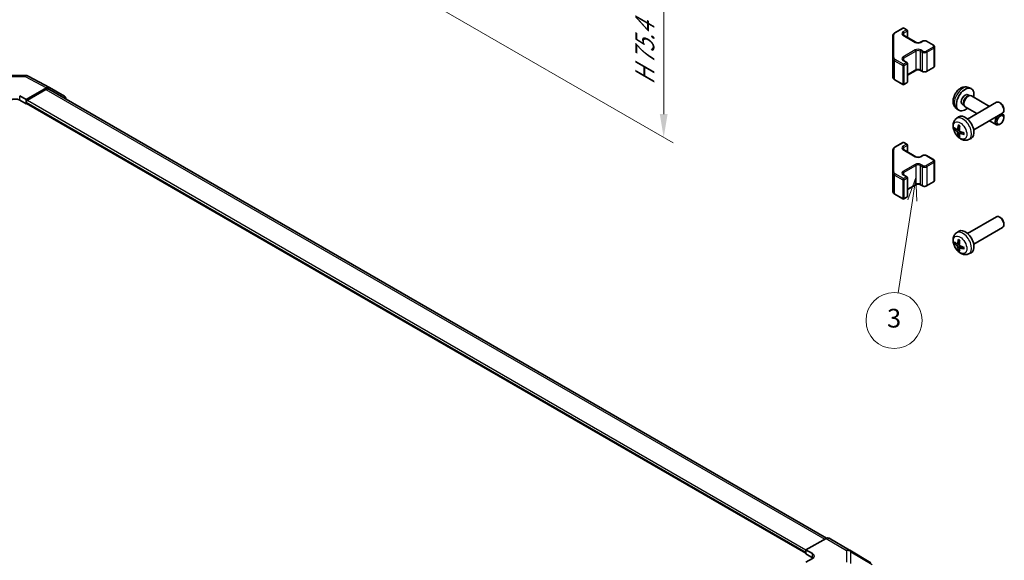
# Model space of a CAD drawing. Units: millimetres. Extents: x 43 to 6165, y 18 to 1008.
# Drawn here: x 295 to 611, y 275 to 449 of the extents above; entities that cross this region are included whole.
import ezdxf

# ---------------------------------------------------------------- set-up
doc = ezdxf.new("R2010")
doc.units = ezdxf.units.MM
doc.header["$LTSCALE"] = 3
doc.layers.get('Defpoints').update_dxf_attribs({"lineweight": 25})
for name, color, linetype, lineweight in [('Dimension (ISO)', 7, 'Continuous', 18), ('Dimension (ISO) @ 1', 7, 'Continuous', 18), ('Symbol (TK)', 100, 'Continuous', 18), ('Visible (ISO)', 7, 'Continuous', 35), ('Visible Narrow (ISO)', 7, 'Continuous', 25)]:
    doc.layers.add(name, color=color, linetype=linetype, lineweight=lineweight)
doc.styles.add('Note Text (TK)', font='txt')
doc.styles.add('Note Text (TK2)', font='txt')
doc.dimstyles.new('Default - Method 1b (TK)', dxfattribs={"dimscale": 3, "dimtxt": 2.5, "dimasz": 2.5, "dimexe": 1, "dimexo": 1.5, "dimgap": 1, "dimtad": 1, "dimtoh": 1, "dimrnd": 1e-08, "dimdsep": 46, "dimtxsty": 'Note Text (TK)', "dimcen": 0.09, "dimdle": 5, "dimclrd": 100, "dimclre": 100, "dimclrt": 7, "dimadec": 1, "dimazin": 1, "dimtfac": 1, "dimtmove": 0, "dimatfit": 3, "dimfxl": 1, "dimtolj": 1, "dimlwd": -1, "dimlwe": -1, "dimarcsym": 0})

# ---------------------------------------------------------------- blocks, each defined once
blk = doc.blocks.new('*D110')
at = {"layer": 'Defpoints', "color": 0}
for p in [(409.74, 519.61), (415.56, 460.73), (501.87, 410.9)]:
    blk.add_point(p, dxfattribs=at)
at = {"layer": 'Dimension (ISO)', "color": 100}
for p, q in [((414.24, 517.01), (504.87, 464.68)), ((501.87, 458.91), (501.87, 418.4)), ((420.06, 458.13), (504.87, 409.17))]:
    blk.add_line(p, q, dxfattribs=at)
for points in [[(500.62, 458.91), (503.12, 458.91), (501.87, 466.41)], [(500.62, 418.4), (503.12, 418.4), (501.87, 410.9)]]:
    blk.add_solid(points, dxfattribs=at)
at = {"layer": 'Dimension (ISO)', "color": 7, "insert": (495.79, 426.31), "char_height": 7.5, "attachment_point": 4, "rotation": 90, "style": 'Note Text (TK)'}
blk.add_mtext('\\A1;{\\Q30.000;\\W0.816;\\H0.816x; H 75.4}', dxfattribs=at)
blk = doc.blocks.new('バルーン4')
at = {"layer": 'Symbol (TK)', "color": 100}
for p, q in [((194.29, 132.68), (193.42, 130.29)), ((193.91, 130.21), (194.29, 132.68)), ((194.4, 130.14), (194.29, 132.68)), ((193.91, 130.21), (192.4, 120.33))]:
    blk.add_line(p, q, dxfattribs=at)
at = {"layer": 'Symbol (TK)'}
blk.add_circle((191.95, 117.37), 3, dxfattribs=at)
at = {"layer": 'Symbol (TK)', "color": 7, "insert": (191.95, 117.36), "char_height": 2, "attachment_point": 5, "style": 'Note Text (TK2)'}
blk.add_mtext('3', dxfattribs=at)

msp = doc.modelspace()

# ---------------------------------------------------------------- linework, layer by layer
at = {"layer": 'Visible (ISO)'}
for p, q in [((576.0855, 444.5402), (578.6816, 446.0391)), ((578.9816, 446.0391), (579.9716, 445.4676)), ((575.4375, 443.5864), (575.4375, 436.378)), ((578.8402, 443.7529), (582.8, 441.4667)), ((580.1216, 445.2078), (580.1216, 443.0131)), ((584.3385, 441.4667), (584.9749, 441.8342)), ((586.2648, 441.8342), (588.5276, 440.5278)), ((588.8826, 439.9822), (588.8826, 433.9401)), ((575.4375, 436.378), (575.4375, 430.3359)), ((578.8402, 435.6696), (579.9716, 435.0164)), ((580.1216, 434.7566), (580.1216, 428.7145)), ((586.2648, 432.0881), (588.5276, 433.3945)), ((290.2311, 430.782), (296.8234, 430.8485)), ((297.7908, 430.61), (304.6515, 426.9208)), ((580.1216, 430.9092), (582.8, 432.4555)), ((584.3385, 432.4555), (584.9749, 432.0881)), ((304.6691, 426.911), (309.4986, 424.1227)), ((576.0855, 429.3821), (578.6816, 427.8832)), ((578.9816, 427.8832), (579.9716, 428.4547)), ((599.7669, 426.9602), (600.5591, 426.6096)), ((295.0635, 424.2501), (297.1848, 423.0681)), ((297.1848, 423.0681), (303.6692, 426.8119)), ((303.4579, 426.2817), (297.5383, 422.864)), ((304.4579, 426.3807), (554.1997, 282.1922)), ((599.5793, 424.6268), (600.1025, 424.3247)), ((599.8923, 424.3129), (600.2584, 424.3335)), ((600.6766, 424.2412), (606.4648, 420.8994)), ((297.1848, 421.6795), (295.0635, 422.9042)), ((297.1848, 423.0681), (297.1848, 421.6795)), ((297.1848, 422.2516), (297.1848, 422.0883)), ((297.1848, 421.6795), (297.3924, 421.7993)), ((297.2883, 421.8594), (547.5006, 277.3993)), ((597.794, 421.5346), (598.3172, 421.2325)), ((598.2224, 421.4205), (598.3876, 421.0932)), ((598.6766, 420.7771), (602.4648, 418.59)), ((599.4187, 416.8313), (608.6966, 422.1879)), ((610.0001, 421.9137), (609.6963, 422.089)), ((595.8671, 420.2054), (596.5668, 419.6947)), ((595.8671, 416.9745), (596.5668, 417.4853)), ((601.4187, 413.3672), (610.6966, 418.7238)), ((610.4648, 418.59), (610.6966, 418.4561)), ((611.1109, 419.9897), (611.1109, 419.639)), ((611.1109, 417.1902), (611.1109, 417.5409)), ((606.4648, 416.2806), (608.6966, 414.992)), ((610.0001, 415.2662), (609.6963, 415.0909)), ((596.1665, 413.438), (596.8339, 413.7334)), ((596.8539, 412.2473), (597.4434, 412.6776)), ((576.0855, 407.7978), (578.6816, 409.2968)), ((578.9816, 409.2968), (579.9716, 408.7252)), ((580.1216, 408.4654), (580.1216, 406.2708)), ((599.7669, 410.2198), (600.5591, 410.5703)), ((575.4375, 406.844), (575.4375, 399.6356)), ((578.8402, 407.0106), (582.8, 404.7244)), ((584.3385, 404.7244), (584.9749, 405.0918)), ((586.2648, 405.0918), (588.5276, 403.7854)), ((588.8826, 403.2398), (588.8826, 397.1978)), ((575.4375, 399.6356), (575.4375, 393.5936)), ((578.8402, 398.9273), (579.9716, 398.2741)), ((580.1216, 398.0143), (580.1216, 391.9722)), ((580.1216, 394.1668), (582.8, 395.7132)), ((584.3385, 395.7132), (584.9749, 395.3458)), ((586.2648, 395.3458), (588.5276, 396.6522)), ((576.0855, 392.6397), (578.6816, 391.1408)), ((578.9816, 391.1408), (579.9716, 391.7124)), ((599.4187, 380.0889), (608.6966, 385.4456)), ((610.0001, 385.1714), (609.6963, 385.3467)), ((611.1109, 383.2474), (611.1109, 382.8966)), ((595.8671, 380.2322), (596.5668, 380.7429)), ((601.4187, 376.6248), (610.6966, 381.9815)), ((596.1665, 376.6956), (596.8339, 376.991)), ((596.8539, 375.505), (597.4434, 375.9353)), ((599.7669, 373.4774), (600.5591, 373.828)), ((553.994, 282.0951), (547.5006, 278.477)), ((554.9693, 282.1801), (561.5757, 278.366)), ((547.5006, 278.477), (549.6219, 277.2522)), ((547.5006, 277.1596), (547.5006, 278.477)), ((561.5942, 278.3551), (568.4394, 274.3046)), ((547.5006, 277.5684), (547.5006, 277.7317)), ((549.6219, 275.9348), (547.5006, 277.1596)), ((549.6219, 275.6477), (547.5006, 274.4657))]:
    msp.add_line(p, q, dxfattribs=at)
for centre, radius, start, end in [((578.8316, 445.7793), 0.3, 60, 120), ((579.8216, 445.2078), 0.3, 0, 60), ((579.8216, 434.7566), 0.3, 0, 60), ((296.8435, 428.8486), 2, 61.731699, 90.577389), ((578.8316, 428.143), 0.3, 240, 300), ((579.8216, 428.7145), 0.3, 300, 0), ((578.8316, 409.037), 0.3, 60, 120), ((579.8216, 408.4654), 0.3, 0, 60), ((579.8216, 398.0143), 0.3, 0, 60), ((578.8316, 391.4006), 0.3, 240, 300), ((579.8216, 391.9722), 0.3, 300, 0), ((560.5757, 276.6339), 2, 59.386066, 60)]:
    msp.add_arc(centre, radius, start, end, dxfattribs=at)
for centre, major_axis, ratio, start_param, end_param in [((303.6688, 425.1784), (1.0003, 1.7326), 0.57717444, 0, 0.78524587), ((303.4579, 424.6487), (1, 1.7321), 0.57735027, 0, 0.78539816), ((308.4983, 422.3901), (1.0003, 1.7326), 0.57717444, 5.51284541, 6.28318531), ((598.6867, 423.0807), (2, 3.4641), 0.57735027, 5.23598776, 10.47197551), ((598.6867, 423.0807), (0.8926, 1.5461), 0.57735027, 0, 3.14159265), ((599.373, 422.6845), (0.8926, 1.5461), 0.57735027, 0.36144194, 2.78015071), ((599.6766, 422.5091), (1, 1.7321), 0.57735027, 0, 3.14159265), ((293.6492, 422.0877), (-2, 0), 0.57735027, 3.92699082, 5.49778714), ((297.5383, 422.4557), (-0.25, -0.433), 0.57735027, 3.92699082, 5.49778714), ((297.5383, 422.2924), (-0.25, -0.433), 0.57735027, 5.49778714, 6.28318531), ((609.6966, 420.4559), (-1, 1.7321), 0.57735027, 3.14159265, 6.28318531), ((610.0004, 420.6312), (-0.7853, 1.3602), 0.57735027, 3.92675802, 5.49801994), ((598.6867, 414.0992), (-2, 3.4641), 0.57735027, 3.0796893, 6.34508866), ((609.6966, 416.7241), (-1, -1.7321), 0.57735027, 4.44049409, 7.06835068), ((609.6966, 416.7241), (1, 1.7321), 0.57735027, 5.49801994, 6.5550802), ((601.1809, 415.4194), (-3.9094, -5.191), 0.59526289, 5.2229706, 5.46195489), ((600.9834, 415.5334), (2.5666, 5.9702), 0.55353421, 1.94328958, 2.18227387), ((601.0872, 415.3654), (-6.4957, 0.1911), 0.49462411, 0.45484759, 0.69383188), ((601.0872, 415.5934), (6.4948, 0.2196), 0.65417299, 3.55978145, 3.79876575), ((601.1809, 415.4311), (-3.4375, -5.5149), 0.65417299, 5.62601221, 5.86499651), ((600.9834, 415.5451), (3.0824, 5.721), 0.49462411, 2.44776077, 2.68674507), ((601.0771, 415.3712), (-6.4536, 0.7624), 0.55353421, 0.95931878, 1.19830308), ((601.0771, 415.5992), (6.4503, 0.7902), 0.59526289, 3.96282307, 4.20180736), ((609.6966, 383.7135), (-1, 1.7321), 0.57735027, 3.14159265, 6.28318531), ((610.0004, 383.8889), (-0.7853, 1.3602), 0.57735027, 3.92675802, 5.49801994), ((598.6867, 377.3569), (-2, 3.4641), 0.57735027, 3.0796893, 6.34508866), ((601.0872, 378.623), (-6.4957, 0.1911), 0.49462411, 0.45484759, 0.69383188), ((601.0872, 378.851), (6.4948, 0.2196), 0.65417299, 3.55978145, 3.79876575), ((601.1809, 378.6771), (-3.9094, -5.191), 0.59526289, 5.2229706, 5.46195489), ((600.9834, 378.7911), (2.5666, 5.9702), 0.55353421, 1.94328958, 2.18227387), ((601.1809, 378.6888), (-3.4375, -5.5149), 0.65417299, 5.62601221, 5.86499651), ((600.9834, 378.8028), (3.0824, 5.721), 0.49462411, 2.44776077, 2.68674507), ((601.0771, 378.6289), (-6.4536, 0.7624), 0.55353421, 0.95931878, 1.19830308), ((601.0771, 378.8569), (6.4503, 0.7902), 0.59526289, 3.96282307, 4.20180736), ((553.9693, 280.4481), (1, 1.7321), 0.57735027, 0, 0.76794487), ((548.2077, 276.4642), (1.9999, -0.0297), 0.56718765, 5.50621443, 7.07701075), ((548.2077, 275.1183), (-2, 0), 0.57735027, 3.7612444, 3.92699082)]:
    msp.add_ellipse(centre, major_axis=major_axis, ratio=ratio, start_param=start_param, end_param=end_param, dxfattribs=at)
msp.add_ellipse((610.0004, 416.5487), major_axis=(-0.7853, -1.3602), ratio=0.57735027, dxfattribs=at)
for points, knots in [([(575.4375, 443.5864), (575.4375, 443.665), (575.4484, 443.7435), (575.4899, 443.895), (575.5206, 443.968), (575.598, 444.1056), (575.6447, 444.1702), (575.751, 444.2907), (575.8106, 444.3466), (575.9405, 444.4497), (576.0107, 444.4971), (576.0855, 444.5402)], [5.497787144, 5.497787144, 5.497787144, 5.497787144, 5.654866776, 5.654866776, 5.811946409, 5.811946409, 5.969026042, 5.969026042, 6.126105675, 6.126105675, 6.283185307, 6.283185307, 6.283185307, 6.283185307]), ([(578.6095, 444.0238), (578.6095, 444.0117), (578.611, 443.9996), (578.6186, 443.972), (578.6247, 443.9565), (578.6444, 443.9216), (578.6579, 443.9022), (578.6942, 443.861), (578.717, 443.8393), (578.7718, 443.7958), (578.8039, 443.7739), (578.8402, 443.7529)], [0.785398163, 0.785398163, 0.785398163, 0.785398163, 0.942477796, 0.942477796, 1.099557429, 1.099557429, 1.256637061, 1.256637061, 1.413716694, 1.413716694, 1.570796327, 1.570796327, 1.570796327, 1.570796327]), ([(582.8, 441.4667), (582.863, 441.4304), (582.9389, 441.3967), (583.1116, 441.3405), (583.209, 441.3184), (583.4152, 441.2902), (583.5242, 441.2846), (583.7406, 441.2916), (583.848, 441.3043), (584.0473, 441.3457), (584.1394, 441.3742), (584.2629, 441.4263), (584.3028, 441.4461), (584.3385, 441.4667)], [1.57079633, 1.57079633, 1.57079633, 1.57079633, 1.84304217, 1.84304217, 2.12414252, 2.12414252, 2.41198895, 2.41198895, 2.70151639, 2.70151639, 2.98721017, 2.98721017, 3.14159265, 3.14159265, 3.14159265, 3.14159265]), ([(584.9749, 441.8342), (585.0503, 441.8777), (585.1319, 441.9113), (585.3029, 441.9616), (585.3923, 441.9782), (585.5738, 441.9948), (585.6659, 441.9948), (585.8475, 441.9782), (585.9368, 441.9616), (586.1078, 441.9113), (586.1895, 441.8777), (586.2648, 441.8342)], [0, 0, 0, 0, 0.31415927, 0.31415927, 0.62831853, 0.62831853, 0.9424778, 0.9424778, 1.25663706, 1.25663706, 1.57079633, 1.57079633, 1.57079633, 1.57079633]), ([(588.5276, 440.5278), (588.5653, 440.506), (588.6014, 440.4817), (588.6697, 440.4275), (588.7019, 440.3975), (588.7606, 440.3309), (588.7873, 440.2942), (588.8323, 440.2142), (588.8507, 440.1707), (588.8759, 440.0789), (588.8826, 440.0305), (588.8826, 439.9822)], [1.570796327, 1.570796327, 1.570796327, 1.570796327, 1.727875959, 1.727875959, 1.884955592, 1.884955592, 2.042035225, 2.042035225, 2.199114858, 2.199114858, 2.35619449, 2.35619449, 2.35619449, 2.35619449]), ([(578.6095, 435.9405), (578.6095, 435.9284), (578.611, 435.9163), (578.6186, 435.8887), (578.6247, 435.8732), (578.6444, 435.8382), (578.6579, 435.8189), (578.6942, 435.7777), (578.717, 435.756), (578.7718, 435.7124), (578.8039, 435.6906), (578.8402, 435.6696)], [0.785398163, 0.785398163, 0.785398163, 0.785398163, 0.942477796, 0.942477796, 1.099557429, 1.099557429, 1.256637061, 1.256637061, 1.413716694, 1.413716694, 1.570796327, 1.570796327, 1.570796327, 1.570796327]), ([(588.5276, 433.3945), (588.5653, 433.4163), (588.6014, 433.4405), (588.6697, 433.4948), (588.7019, 433.5248), (588.7606, 433.5914), (588.7873, 433.628), (588.8323, 433.7081), (588.8507, 433.7516), (588.8759, 433.8434), (588.8826, 433.8917), (588.8826, 433.9401)], [3.141592654, 3.141592654, 3.141592654, 3.141592654, 3.298672286, 3.298672286, 3.455751919, 3.455751919, 3.612831552, 3.612831552, 3.769911184, 3.769911184, 3.926990817, 3.926990817, 3.926990817, 3.926990817]), ([(575.4375, 430.3359), (575.4375, 430.2573), (575.4484, 430.1788), (575.4899, 430.0272), (575.5206, 429.9543), (575.598, 429.8167), (575.6447, 429.752), (575.751, 429.6316), (575.8106, 429.5757), (575.9405, 429.4725), (576.0107, 429.4252), (576.0855, 429.3821)], [0.785398163, 0.785398163, 0.785398163, 0.785398163, 0.942477796, 0.942477796, 1.099557429, 1.099557429, 1.256637061, 1.256637061, 1.413716694, 1.413716694, 1.570796327, 1.570796327, 1.570796327, 1.570796327]), ([(582.8, 432.4555), (582.863, 432.4919), (582.9389, 432.5256), (583.1116, 432.5818), (583.209, 432.6039), (583.4152, 432.6321), (583.5242, 432.6377), (583.7406, 432.6307), (583.848, 432.618), (584.0473, 432.5766), (584.1394, 432.5481), (584.2629, 432.496), (584.3028, 432.4762), (584.3385, 432.4555)], [0, 0, 0, 0, 0.27224584, 0.27224584, 0.55334619, 0.55334619, 0.84119263, 0.84119263, 1.13072006, 1.13072006, 1.41641384, 1.41641384, 1.57079633, 1.57079633, 1.57079633, 1.57079633]), ([(584.9749, 432.0881), (585.0503, 432.0446), (585.1319, 432.011), (585.3029, 431.9607), (585.3923, 431.9441), (585.5738, 431.9275), (585.6659, 431.9275), (585.8475, 431.9441), (585.9368, 431.9607), (586.1078, 432.011), (586.1895, 432.0446), (586.2648, 432.0881)], [1.57079633, 1.57079633, 1.57079633, 1.57079633, 1.88495559, 1.88495559, 2.19911486, 2.19911486, 2.51327412, 2.51327412, 2.82743339, 2.82743339, 3.14159265, 3.14159265, 3.14159265, 3.14159265]), ([(599.7669, 426.9602), (599.5114, 427.0733), (599.24, 427.1381), (598.6791, 427.1838), (598.3926, 427.1543), (597.7889, 427.0107), (597.4833, 426.8766), (596.8521, 426.5038), (596.5405, 426.2456), (595.9698, 425.6479), (595.7148, 425.304), (595.2899, 424.5722), (595.1191, 424.185), (594.8756, 423.379), (594.8027, 422.96), (594.7987, 422.1217), (594.8593, 421.6993), (595.1584, 420.978), (595.3481, 420.677), (595.6893, 420.3453), (595.7755, 420.2722), (595.8671, 420.2054)], [3.98889417, 3.98889417, 3.98889417, 3.98889417, 4.19385403, 4.19385403, 4.4264439, 4.4264439, 4.7238013, 4.7238013, 5.09906125, 5.09906125, 5.49348614, 5.49348614, 5.8833225, 5.8833225, 6.2775903, 6.2775903, 6.65189618, 6.65189618, 6.92355847, 6.92355847, 7.00668012, 7.00668012, 7.00668012, 7.00668012]), ([(599.7669, 410.2198), (599.5114, 410.1066), (599.24, 410.0419), (598.6791, 409.9961), (598.3926, 410.0256), (597.7889, 410.1692), (597.4833, 410.3033), (596.8521, 410.6761), (596.5405, 410.9343), (595.9698, 411.5321), (595.7148, 411.8759), (595.2899, 412.6078), (595.1191, 412.9949), (594.8756, 413.801), (594.8027, 414.22), (594.7987, 415.0583), (594.8593, 415.4806), (595.1584, 416.2019), (595.3481, 416.503), (595.6893, 416.8347), (595.7755, 416.9077), (595.8671, 416.9745)], [0.84730152, 0.84730152, 0.84730152, 0.84730152, 1.05226137, 1.05226137, 1.28485125, 1.28485125, 1.58220865, 1.58220865, 1.9574686, 1.9574686, 2.35189349, 2.35189349, 2.74172985, 2.74172985, 3.13599765, 3.13599765, 3.51030353, 3.51030353, 3.78196582, 3.78196582, 3.86508746, 3.86508746, 3.86508746, 3.86508746]), ([(596.5972, 414.8158), (596.5954, 414.8165), (596.5937, 414.8174), (596.5841, 414.8229), (596.5768, 414.8314), (596.5687, 414.8498), (596.5666, 414.8632), (596.5676, 414.8867), (596.5703, 414.9005), (596.5745, 414.913)], [0.0455535579, 0.0455535579, 0.0455535579, 0.0455535579, 0.0464696768, 0.0464696768, 0.0511089018, 0.0511089018, 0.0558160505, 0.0558160505, 0.05997866, 0.05997866, 0.05997866, 0.05997866]), ([(596.5972, 414.8158), (596.6229, 414.805), (596.6489, 414.7933), (596.701, 414.7682), (596.7272, 414.7547), (596.7797, 414.726), (596.8061, 414.7108), (596.859, 414.6786), (596.8855, 414.6617), (596.9272, 414.6337), (596.9424, 414.6232), (596.9576, 414.6124)], [4.57581436, 4.57581436, 4.57581436, 4.57581436, 4.63033083, 4.63033083, 4.6848473, 4.6848473, 4.73936377, 4.73936377, 4.79388024, 4.79388024, 4.825220039, 4.825220039, 4.825220039, 4.825220039]), ([(595.3642, 413.6266), (595.3517, 413.6236), (595.3374, 413.6218), (595.3095, 413.6212), (595.2913, 413.6233), (595.2625, 413.6305), (595.2469, 413.6371), (595.226, 413.6504), (595.2166, 413.6589), (595.2105, 413.6673)], [0.0427285558, 0.0427285558, 0.0427285558, 0.0427285558, 0.0464696768, 0.0464696768, 0.0511089018, 0.0511089018, 0.0558160505, 0.0558160505, 0.05997866, 0.05997866, 0.05997866, 0.05997866]), ([(596.2555, 413.5861), (596.2506, 413.5516), (596.2404, 413.5188), (596.21, 413.4674), (596.19, 413.4489), (596.1467, 413.4288), (596.1206, 413.4258), (596.0733, 413.4361), (596.0527, 413.4451), (596.0329, 413.4576)], [-0.203600879, -0.203600879, -0.203600879, -0.203600879, -0.1911011005, -0.1911011005, -0.178601322, -0.178601322, -0.1660772077, -0.1660772077, -0.1569242728, -0.1569242728, -0.1569242728, -0.1569242728]), ([(596.0329, 412.8241), (596.0591, 412.8034), (596.0874, 412.7752), (596.1405, 412.7095), (596.1652, 412.6721), (596.2052, 412.599), (596.2232, 412.5585), (596.2452, 412.4912), (596.2518, 412.4635), (596.2555, 412.4386)], [-0.2036008625, -0.2036008625, -0.2036008625, -0.2036008625, -0.191101084, -0.191101084, -0.1786013054, -0.1786013054, -0.1660771911, -0.1660771911, -0.1569242563, -0.1569242563, -0.1569242563, -0.1569242563]), ([(596.5745, 411.3047), (596.5703, 411.3142), (596.5676, 411.3267), (596.5666, 411.3514), (596.5687, 411.3682), (596.5768, 411.3968), (596.5841, 411.4135), (596.5986, 411.4374), (596.6073, 411.4489), (596.6161, 411.4582)], [0.0145600729, 0.0145600729, 0.0145600729, 0.0145600729, 0.0187226824, 0.0187226824, 0.0234298311, 0.0234298311, 0.0280690561, 0.0280690561, 0.0318101771, 0.0318101771, 0.0318101771, 0.0318101771]), ([(596.8041, 412.1218), (596.8028, 412.1528), (596.8079, 412.1826), (596.8316, 412.2302), (596.8504, 412.2479), (596.8946, 412.2686), (596.923, 412.2729), (596.9776, 412.2668), (597.0023, 412.2602), (597.0267, 412.2503)], [-0.203600879, -0.203600879, -0.203600879, -0.203600879, -0.1911011005, -0.1911011005, -0.178601322, -0.178601322, -0.1660772077, -0.1660772077, -0.1569242728, -0.1569242728, -0.1569242728, -0.1569242728]), ([(597.0267, 412.8839), (596.9944, 412.901), (596.9608, 412.9262), (596.9012, 412.9881), (596.8751, 413.0248), (596.836, 413.0984), (596.8204, 413.1402), (596.8057, 413.2118), (596.8031, 413.2417), (596.8041, 413.2694)], [-0.2036008625, -0.2036008625, -0.2036008625, -0.2036008625, -0.191101084, -0.191101084, -0.1786013054, -0.1786013054, -0.1660771911, -0.1660771911, -0.1569242563, -0.1569242563, -0.1569242563, -0.1569242563]), ([(598.3353, 411.8632), (598.3224, 411.8658), (598.3091, 411.8704), (598.2882, 411.8812), (598.2777, 411.8897), (598.2658, 411.906), (598.2621, 411.9165), (598.2621, 411.9276), (598.2622, 411.9295), (598.2625, 411.9315)], [0.0145600729, 0.0145600729, 0.0145600729, 0.0145600729, 0.0187226824, 0.0187226824, 0.0234298311, 0.0234298311, 0.0280690561, 0.0280690561, 0.028985175, 0.028985175, 0.028985175, 0.028985175]), ([(598.2666, 412.3452), (598.2683, 412.3267), (598.2698, 412.3082), (598.2732, 412.2581), (598.2746, 412.2267), (598.276, 412.1649), (598.276, 412.1344), (598.2746, 412.0745), (598.2731, 412.0451), (598.2689, 411.9874), (598.266, 411.9591), (598.2625, 411.9315)], [6.170354249, 6.170354249, 6.170354249, 6.170354249, 6.201694048, 6.201694048, 6.256210518, 6.256210518, 6.310726988, 6.310726988, 6.365243458, 6.365243458, 6.419759928, 6.419759928, 6.419759928, 6.419759928]), ([(575.4375, 406.844), (575.4375, 406.9226), (575.4484, 407.0012), (575.4899, 407.1527), (575.5206, 407.2257), (575.598, 407.3632), (575.6447, 407.4279), (575.751, 407.5484), (575.8106, 407.6042), (575.9405, 407.7074), (576.0107, 407.7547), (576.0855, 407.7978)], [5.497787144, 5.497787144, 5.497787144, 5.497787144, 5.654866776, 5.654866776, 5.811946409, 5.811946409, 5.969026042, 5.969026042, 6.126105675, 6.126105675, 6.283185307, 6.283185307, 6.283185307, 6.283185307]), ([(578.6095, 407.2815), (578.6095, 407.2694), (578.611, 407.2572), (578.6186, 407.2296), (578.6247, 407.2142), (578.6444, 407.1792), (578.6579, 407.1598), (578.6942, 407.1187), (578.717, 407.097), (578.7718, 407.0534), (578.8039, 407.0316), (578.8402, 407.0106)], [0.785398163, 0.785398163, 0.785398163, 0.785398163, 0.942477796, 0.942477796, 1.099557429, 1.099557429, 1.256637061, 1.256637061, 1.413716694, 1.413716694, 1.570796327, 1.570796327, 1.570796327, 1.570796327]), ([(582.8, 404.7244), (582.863, 404.688), (582.9389, 404.6543), (583.1116, 404.5982), (583.209, 404.576), (583.4152, 404.5479), (583.5242, 404.5423), (583.7406, 404.5493), (583.848, 404.5619), (584.0473, 404.6033), (584.1394, 404.6319), (584.2629, 404.684), (584.3028, 404.7038), (584.3385, 404.7244)], [1.57079633, 1.57079633, 1.57079633, 1.57079633, 1.84304217, 1.84304217, 2.12414252, 2.12414252, 2.41198895, 2.41198895, 2.70151639, 2.70151639, 2.98721017, 2.98721017, 3.14159265, 3.14159265, 3.14159265, 3.14159265]), ([(584.9749, 405.0918), (585.0503, 405.1353), (585.1319, 405.169), (585.3029, 405.2193), (585.3923, 405.2358), (585.5738, 405.2524), (585.6659, 405.2524), (585.8475, 405.2358), (585.9368, 405.2193), (586.1078, 405.169), (586.1895, 405.1353), (586.2648, 405.0918)], [0, 0, 0, 0, 0.31415927, 0.31415927, 0.62831853, 0.62831853, 0.9424778, 0.9424778, 1.25663706, 1.25663706, 1.57079633, 1.57079633, 1.57079633, 1.57079633]), ([(588.5276, 403.7854), (588.5653, 403.7636), (588.6014, 403.7394), (588.6697, 403.6851), (588.7019, 403.6551), (588.7606, 403.5885), (588.7873, 403.5519), (588.8323, 403.4718), (588.8507, 403.4283), (588.8759, 403.3365), (588.8826, 403.2882), (588.8826, 403.2398)], [1.570796327, 1.570796327, 1.570796327, 1.570796327, 1.727875959, 1.727875959, 1.884955592, 1.884955592, 2.042035225, 2.042035225, 2.199114858, 2.199114858, 2.35619449, 2.35619449, 2.35619449, 2.35619449]), ([(578.6095, 399.1982), (578.6095, 399.1861), (578.611, 399.1739), (578.6186, 399.1463), (578.6247, 399.1308), (578.6444, 399.0959), (578.6579, 399.0765), (578.6942, 399.0354), (578.717, 399.0137), (578.7718, 398.9701), (578.8039, 398.9482), (578.8402, 398.9273)], [0.785398163, 0.785398163, 0.785398163, 0.785398163, 0.942477796, 0.942477796, 1.099557429, 1.099557429, 1.256637061, 1.256637061, 1.413716694, 1.413716694, 1.570796327, 1.570796327, 1.570796327, 1.570796327]), ([(582.8, 395.7132), (582.863, 395.7496), (582.9389, 395.7832), (583.1116, 395.8394), (583.209, 395.8616), (583.4152, 395.8897), (583.5242, 395.8953), (583.7406, 395.8883), (583.848, 395.8756), (584.0473, 395.8342), (584.1394, 395.8057), (584.2629, 395.7536), (584.3028, 395.7338), (584.3385, 395.7132)], [0, 0, 0, 0, 0.27224584, 0.27224584, 0.55334619, 0.55334619, 0.84119263, 0.84119263, 1.13072006, 1.13072006, 1.41641384, 1.41641384, 1.57079633, 1.57079633, 1.57079633, 1.57079633]), ([(584.9749, 395.3458), (585.0503, 395.3022), (585.1319, 395.2686), (585.3029, 395.2183), (585.3923, 395.2017), (585.5738, 395.1851), (585.6659, 395.1851), (585.8475, 395.2017), (585.9368, 395.2183), (586.1078, 395.2686), (586.1895, 395.3022), (586.2648, 395.3458)], [1.57079633, 1.57079633, 1.57079633, 1.57079633, 1.88495559, 1.88495559, 2.19911486, 2.19911486, 2.51327412, 2.51327412, 2.82743339, 2.82743339, 3.14159265, 3.14159265, 3.14159265, 3.14159265]), ([(588.5276, 396.6522), (588.5653, 396.6739), (588.6014, 396.6982), (588.6697, 396.7525), (588.7019, 396.7825), (588.7606, 396.8491), (588.7873, 396.8857), (588.8323, 396.9658), (588.8507, 397.0093), (588.8759, 397.1011), (588.8826, 397.1494), (588.8826, 397.1978)], [3.141592654, 3.141592654, 3.141592654, 3.141592654, 3.298672286, 3.298672286, 3.455751919, 3.455751919, 3.612831552, 3.612831552, 3.769911184, 3.769911184, 3.926990817, 3.926990817, 3.926990817, 3.926990817]), ([(575.4375, 393.5936), (575.4375, 393.515), (575.4484, 393.4364), (575.4899, 393.2849), (575.5206, 393.2119), (575.598, 393.0743), (575.6447, 393.0097), (575.751, 392.8892), (575.8106, 392.8334), (575.9405, 392.7302), (576.0107, 392.6829), (576.0855, 392.6397)], [0.785398163, 0.785398163, 0.785398163, 0.785398163, 0.942477796, 0.942477796, 1.099557429, 1.099557429, 1.256637061, 1.256637061, 1.413716694, 1.413716694, 1.570796327, 1.570796327, 1.570796327, 1.570796327]), ([(599.7669, 373.4774), (599.5114, 373.3643), (599.24, 373.2995), (598.6791, 373.2538), (598.3926, 373.2833), (597.7889, 373.4269), (597.4833, 373.561), (596.8521, 373.9337), (596.5405, 374.192), (595.9698, 374.7897), (595.7148, 375.1336), (595.2899, 375.8654), (595.1191, 376.2526), (594.8756, 377.0586), (594.8027, 377.4776), (594.7987, 378.3159), (594.8593, 378.7383), (595.1584, 379.4596), (595.3481, 379.7606), (595.6893, 380.0923), (595.7755, 380.1654), (595.8671, 380.2322)], [0.84730152, 0.84730152, 0.84730152, 0.84730152, 1.05226137, 1.05226137, 1.28485125, 1.28485125, 1.58220865, 1.58220865, 1.9574686, 1.9574686, 2.35189349, 2.35189349, 2.74172985, 2.74172985, 3.13599765, 3.13599765, 3.51030353, 3.51030353, 3.78196582, 3.78196582, 3.86508746, 3.86508746, 3.86508746, 3.86508746]), ([(595.3642, 376.8843), (595.3517, 376.8813), (595.3374, 376.8795), (595.3095, 376.8789), (595.2913, 376.8809), (595.2625, 376.8882), (595.2469, 376.8947), (595.226, 376.908), (595.2166, 376.9166), (595.2105, 376.925)], [0.0427285558, 0.0427285558, 0.0427285558, 0.0427285558, 0.0464696768, 0.0464696768, 0.0511089018, 0.0511089018, 0.0558160505, 0.0558160505, 0.05997866, 0.05997866, 0.05997866, 0.05997866]), ([(596.2555, 376.8438), (596.2506, 376.8092), (596.2404, 376.7764), (596.21, 376.7251), (596.19, 376.7066), (596.1467, 376.6864), (596.1206, 376.6835), (596.0733, 376.6938), (596.0527, 376.7027), (596.0329, 376.7153)], [-0.203600879, -0.203600879, -0.203600879, -0.203600879, -0.1911011005, -0.1911011005, -0.178601322, -0.178601322, -0.1660772077, -0.1660772077, -0.1569242728, -0.1569242728, -0.1569242728, -0.1569242728]), ([(596.5972, 378.0734), (596.5954, 378.0742), (596.5937, 378.075), (596.5841, 378.0806), (596.5768, 378.089), (596.5687, 378.1075), (596.5666, 378.1208), (596.5676, 378.1443), (596.5703, 378.1581), (596.5745, 378.1707)], [0.0455535579, 0.0455535579, 0.0455535579, 0.0455535579, 0.0464696768, 0.0464696768, 0.0511089018, 0.0511089018, 0.0558160505, 0.0558160505, 0.05997866, 0.05997866, 0.05997866, 0.05997866]), ([(596.5972, 378.0734), (596.6229, 378.0626), (596.6489, 378.051), (596.701, 378.0258), (596.7272, 378.0124), (596.7797, 377.9837), (596.8061, 377.9685), (596.859, 377.9363), (596.8855, 377.9194), (596.9272, 377.8914), (596.9424, 377.8809), (596.9576, 377.8701)], [4.57581436, 4.57581436, 4.57581436, 4.57581436, 4.63033083, 4.63033083, 4.6848473, 4.6848473, 4.73936377, 4.73936377, 4.79388024, 4.79388024, 4.825220039, 4.825220039, 4.825220039, 4.825220039]), ([(597.0267, 376.1415), (596.9944, 376.1587), (596.9608, 376.1839), (596.9012, 376.2457), (596.8751, 376.2824), (596.836, 376.356), (596.8204, 376.3979), (596.8057, 376.4694), (596.8031, 376.4994), (596.8041, 376.527)], [-0.2036008625, -0.2036008625, -0.2036008625, -0.2036008625, -0.191101084, -0.191101084, -0.1786013054, -0.1786013054, -0.1660771911, -0.1660771911, -0.1569242563, -0.1569242563, -0.1569242563, -0.1569242563]), ([(596.0329, 376.0817), (596.0591, 376.061), (596.0874, 376.0328), (596.1405, 375.9672), (596.1652, 375.9297), (596.2052, 375.8566), (596.2232, 375.8161), (596.2452, 375.7488), (596.2518, 375.7212), (596.2555, 375.6963)], [-0.2036008625, -0.2036008625, -0.2036008625, -0.2036008625, -0.191101084, -0.191101084, -0.1786013054, -0.1786013054, -0.1660771911, -0.1660771911, -0.1569242563, -0.1569242563, -0.1569242563, -0.1569242563]), ([(596.5745, 374.5624), (596.5703, 374.5719), (596.5676, 374.5843), (596.5666, 374.6091), (596.5687, 374.6259), (596.5768, 374.6544), (596.5841, 374.6712), (596.5986, 374.6951), (596.6073, 374.7066), (596.6161, 374.7158)], [0.0145600729, 0.0145600729, 0.0145600729, 0.0145600729, 0.0187226824, 0.0187226824, 0.0234298311, 0.0234298311, 0.0280690561, 0.0280690561, 0.0318101771, 0.0318101771, 0.0318101771, 0.0318101771]), ([(596.8041, 375.3795), (596.8028, 375.4105), (596.8079, 375.4403), (596.8316, 375.4878), (596.8504, 375.5056), (596.8946, 375.5263), (596.923, 375.5306), (596.9776, 375.5245), (597.0023, 375.5178), (597.0267, 375.508)], [-0.203600879, -0.203600879, -0.203600879, -0.203600879, -0.1911011005, -0.1911011005, -0.178601322, -0.178601322, -0.1660772077, -0.1660772077, -0.1569242728, -0.1569242728, -0.1569242728, -0.1569242728]), ([(598.3353, 375.1208), (598.3224, 375.1235), (598.3091, 375.128), (598.2882, 375.1389), (598.2777, 375.1474), (598.2658, 375.1636), (598.2621, 375.1742), (598.2621, 375.1853), (598.2622, 375.1872), (598.2625, 375.1891)], [0.0145600729, 0.0145600729, 0.0145600729, 0.0145600729, 0.0187226824, 0.0187226824, 0.0234298311, 0.0234298311, 0.0280690561, 0.0280690561, 0.028985175, 0.028985175, 0.028985175, 0.028985175]), ([(598.2666, 375.6029), (598.2683, 375.5843), (598.2698, 375.5659), (598.2732, 375.5158), (598.2746, 375.4844), (598.276, 375.4225), (598.276, 375.3921), (598.2746, 375.3322), (598.2731, 375.3028), (598.2689, 375.2451), (598.266, 375.2168), (598.2625, 375.1891)], [6.170354249, 6.170354249, 6.170354249, 6.170354249, 6.201694048, 6.201694048, 6.256210518, 6.256210518, 6.310726988, 6.310726988, 6.365243458, 6.365243458, 6.419759928, 6.419759928, 6.419759928, 6.419759928])]:
    msp.add_open_spline(points, degree=3, knots=knots, dxfattribs=at)
for points, weights in [([(595.3642, 413.6266), (595.5279, 413.6665), (595.6799, 413.7034)], [1.07090462709, 1.07755563664, 1.08273581423]), ([(596.8405, 411.6932), (596.7325, 411.5801), (596.6161, 411.4582)], [1.08273581305, 1.07755563555, 1.07090462611]), ([(595.3642, 376.8843), (595.5279, 376.9241), (595.6799, 376.9611)], [1.07090462709, 1.07755563664, 1.08273581423]), ([(596.8405, 374.9509), (596.7325, 374.8377), (596.6161, 374.7158)], [1.08273581305, 1.07755563555, 1.07090462611])]:
    msp.add_rational_spline(points, weights, degree=2, dxfattribs=at)
at = {"layer": 'Visible Narrow (ISO)'}
for p, q in [((576.2355, 444.5253), (578.8316, 446.0243)), ((578.8316, 446.0243), (579.8216, 445.4527)), ((575.7375, 436.6229), (575.7375, 443.8313)), ((579.8216, 445.4527), (578.6902, 444.7995)), ((578.6902, 443.7381), (582.65, 441.4519)), ((578.9024, 444.4321), (580.0337, 445.0853)), ((578.9024, 444.4321), (578.9024, 443.717)), ((580.0337, 445.0853), (580.0337, 443.0638)), ((584.4885, 441.4519), (585.1249, 441.8193)), ((586.1148, 441.8193), (588.3776, 440.5129)), ((588.3776, 439.9414), (586.1148, 438.635)), ((586.327, 438.2675), (588.5897, 439.5739)), ((588.5897, 439.5739), (588.5897, 433.5319)), ((582.65, 439.0024), (578.6902, 436.7162)), ((578.9024, 436.3488), (582.8622, 438.635)), ((578.9024, 436.3488), (578.9024, 435.6337)), ((582.8622, 438.635), (582.8622, 432.5929)), ((584.2764, 438.635), (584.9128, 438.2675)), ((584.2764, 438.635), (584.2764, 432.5929)), ((585.1249, 438.635), (584.4885, 439.0024)), ((584.9128, 438.2675), (584.9128, 432.2255)), ((586.327, 438.2675), (586.327, 432.2255)), ((576.0233, 435.5615), (578.6195, 434.0626)), ((576.0233, 429.5194), (576.0233, 435.5615)), ((578.8316, 434.43), (576.2355, 435.9289)), ((578.6195, 434.0626), (578.6195, 428.0205)), ((578.6902, 435.6547), (579.8216, 435.0015)), ((579.8216, 435.0015), (578.8316, 434.43)), ((579.0438, 434.0626), (580.0337, 434.6341)), ((579.0438, 428.0205), (579.0438, 434.0626)), ((580.0337, 434.6341), (580.0337, 428.592)), ((588.5897, 433.5319), (586.327, 432.2255)), ((290.2266, 430.4291), (296.8189, 430.4956)), ((296.8189, 430.4956), (303.6692, 426.8119)), ((582.8622, 432.5929), (580.1216, 431.0106)), ((584.9128, 432.2255), (584.2764, 432.5929)), ((578.6195, 428.0205), (576.0233, 429.5194)), ((580.0337, 428.592), (579.0438, 428.0205)), ((295.0635, 422.9042), (295.0635, 424.2501)), ((303.4579, 426.2817), (553.5881, 281.8689)), ((297.1848, 422.2516), (547.5006, 277.7317)), ((297.1848, 422.0883), (547.5006, 277.5684)), ((297.5383, 422.864), (547.5634, 278.512)), ((596.0329, 412.8241), (596.8072, 413.3449)), ((596.2555, 413.5861), (596.8476, 413.8702)), ((596.2555, 412.4386), (597.0937, 412.8487)), ((597.0267, 412.2503), (597.5688, 412.621)), ((576.2355, 407.783), (578.8316, 409.2819)), ((579.8216, 408.7104), (578.6902, 408.0572)), ((578.8316, 409.2819), (579.8216, 408.7104)), ((578.9024, 407.6897), (580.0337, 408.3429)), ((580.0337, 408.3429), (580.0337, 406.3215)), ((575.7375, 399.8806), (575.7375, 407.089)), ((578.6902, 406.9957), (582.65, 404.7095)), ((578.9024, 407.6897), (578.9024, 406.9747)), ((584.4885, 404.7095), (585.1249, 405.0769)), ((586.1148, 405.0769), (588.3776, 403.7706)), ((582.65, 402.26), (578.6902, 399.9738)), ((578.9024, 399.6064), (582.8622, 401.8926)), ((582.8622, 401.8926), (582.8622, 395.8505)), ((584.2764, 401.8926), (584.9128, 401.5252)), ((584.2764, 401.8926), (584.2764, 395.8505)), ((585.1249, 401.8926), (584.4885, 402.26)), ((588.3776, 403.199), (586.1148, 401.8926)), ((586.327, 401.5252), (588.5897, 402.8316)), ((588.5897, 402.8316), (588.5897, 396.7895)), ((576.0233, 398.8191), (578.6195, 397.3202)), ((576.0233, 392.7771), (576.0233, 398.8191)), ((578.8316, 397.6877), (576.2355, 399.1866)), ((578.6902, 398.9124), (579.8216, 398.2592)), ((578.9024, 399.6064), (578.9024, 398.8914)), ((584.9128, 401.5252), (584.9128, 395.4831)), ((586.327, 401.5252), (586.327, 395.4831)), ((578.6195, 397.3202), (578.6195, 391.2782)), ((579.8216, 398.2592), (578.8316, 397.6877)), ((579.0438, 397.3202), (580.0337, 397.8918)), ((579.0438, 391.2782), (579.0438, 397.3202)), ((580.0337, 397.8918), (580.0337, 391.8497)), ((582.8622, 395.8505), (580.1216, 394.2683)), ((584.9128, 395.4831), (584.2764, 395.8505)), ((588.5897, 396.7895), (586.327, 395.4831)), ((578.6195, 391.2782), (576.0233, 392.7771)), ((580.0337, 391.8497), (579.0438, 391.2782)), ((596.0329, 376.0817), (596.8072, 376.6026)), ((596.2555, 376.8438), (596.8476, 377.1279)), ((596.2555, 375.6963), (597.0937, 376.1064)), ((597.0267, 375.508), (597.5688, 375.8787)), ((553.994, 282.0951), (560.6003, 278.2809)), ((560.6003, 278.2809), (560.6003, 274.5413)), ((549.6219, 275.9348), (549.6219, 277.2522)), ((561.9986, 277.7914), (568.8438, 273.7409)), ((561.9986, 274.0518), (561.9986, 277.7914))]:
    msp.add_line(p, q, dxfattribs=at)
for centre, major_axis, ratio, start_param, end_param in [((578.8316, 445.7793), (-0.15, 0.2598), 0.57735027, 5.49778714, 6.28318531), ((578.8316, 445.7793), (0.15, 0.2598), 0.57735027, 0, 0.78539816), ((575.7375, 443.5864), (-0.3, 0), 0.81649658, 4.71238898, 6.28318531), ((577.4375, 443.8313), (-1.7, 0), 0.57735027, 5.49778714, 6.28318531), ((576.2355, 444.2804), (-0.15, 0.2598), 0.57735027, 5.49778714, 6.28318531), ((579.6095, 444.2688), (-1.3, 0), 0.57735027, 5.49778714, 7.06858347), ((579.6095, 444.0238), (-1, 0), 0.57735027, 5.49778714, 6.28318531), ((578.6902, 444.5546), (0.15, -0.2598), 0.57735027, 0.78539816, 2.35619449), ((578.6902, 443.4931), (0.15, 0.2598), 0.57735027, 0, 0.78539816), ((579.8216, 445.2078), (0.15, 0.2598), 0.57735027, 0, 0.78539816), ((579.8216, 445.2078), (0.15, -0.2598), 0.57735027, 0.78539816, 2.35619449), ((579.8216, 445.2078), (0.3, 0), 0.57735027, 5.49778714, 6.28318531), ((582.65, 441.2069), (0.15, 0.2598), 0.57735027, 0, 0.78539816), ((583.5693, 441.9826), (1.3, 0), 0.57735027, 3.92699082, 5.49778714), ((584.4885, 441.2069), (-0.15, 0.2598), 0.57735027, 5.49778714, 6.28318531), ((585.1249, 441.5743), (-0.15, 0.2598), 0.57735027, 5.49778714, 6.28318531), ((585.6199, 441.5335), (0.7, 0), 0.57735027, 0.78539816, 2.35619449), ((586.1148, 441.5743), (0.15, 0.2598), 0.57735027, 0, 0.78539816), ((588.3776, 440.2679), (0.15, 0.2598), 0.57735027, 0, 0.78539816), ((587.8826, 440.2271), (0.7, 0), 0.57735027, 5.49778714, 7.06858347), ((588.3776, 439.6964), (-0.15, 0.2598), 0.57735027, 3.92699082, 5.49778714), ((587.8826, 439.9822), (1, 0), 0.57735027, 5.49778714, 6.28318531), ((575.7375, 436.378), (-0.3, 0), 0.81649658, 4.71238898, 6.28318531), ((577.4375, 436.378), (-2, 0), 0.57735027, 0, 0.78539816), ((577.4375, 436.6229), (-1.7, 0), 0.57735027, 0, 0.78539816), ((579.6095, 436.1855), (-1.3, 0), 0.57735027, 5.49778714, 7.06858347), ((579.6095, 435.9405), (-1, 0), 0.57735027, 5.49778714, 6.28318531), ((578.6902, 436.4712), (-0.15, 0.2598), 0.57735027, 3.92699082, 5.49778714), ((583.5693, 438.4717), (-1.3, 0), 0.57735027, 3.92699082, 5.49778714), ((582.65, 438.7574), (-0.15, 0.2598), 0.57735027, 3.92699082, 5.49778714), ((583.5693, 438.2267), (1, 0), 0.57735027, 0.78539816, 2.35619449), ((584.4885, 438.7574), (0.15, 0.2598), 0.57735027, 0.78539816, 2.35619449), ((585.1249, 438.39), (0.15, 0.2598), 0.57735027, 0.78539816, 2.35619449), ((585.6199, 438.6758), (1, 0), 0.57735027, 3.92699082, 5.49778714), ((585.6199, 438.9207), (-0.7, 0), 0.57735027, 0.78539816, 2.35619449), ((586.1148, 438.39), (-0.15, 0.2598), 0.57735027, 3.92699082, 5.49778714), ((576.2355, 435.684), (-0.15, -0.2598), 0.57735027, 3.92699082, 5.49778714), ((578.8316, 434.1851), (-0.15, -0.2598), 0.57735027, 3.92699082, 5.49778714), ((578.8316, 434.1851), (0.3, 0), 0.57735027, 3.92699082, 5.49778714), ((578.6902, 435.4098), (0.15, 0.2598), 0.57735027, 0, 0.78539816), ((578.8316, 434.1851), (-0.15, 0.2598), 0.57735027, 3.92699082, 5.49778714), ((579.8216, 434.7566), (0.15, 0.2598), 0.57735027, 0, 0.78539816), ((579.8216, 434.7566), (0.15, -0.2598), 0.57735027, 0.78539816, 2.35619449), ((579.8216, 434.7566), (0.3, 0), 0.57735027, 5.49778714, 6.28318531), ((588.3776, 433.6543), (0.15, -0.2598), 0.57735027, 0, 0.78539816), ((587.8826, 433.9401), (1, 0), 0.57735027, 5.49778714, 6.28318531), ((296.8435, 428.8486), (-0.0202, 1.9999), 0.00712546, 0, 0.60310278), ((296.8435, 428.8486), (0.9472, 1.7615), 0.57717444, 0, 0.76779789), ((577.4375, 430.3359), (-2, 0), 0.57735027, 0, 0.78539816), ((582.65, 432.7154), (0.15, -0.2598), 0.57735027, 0, 0.78539816), ((583.5693, 432.1846), (-1, 0), 0.57735027, 3.92699082, 5.49778714), ((584.4885, 432.7154), (-0.15, -0.2598), 0.57735027, 5.49778714, 6.28318531), ((585.1249, 432.3479), (-0.15, -0.2598), 0.57735027, 5.49778714, 6.28318531), ((585.6199, 432.6337), (-1, 0), 0.57735027, 0.78539816, 2.35619449), ((586.1148, 432.3479), (0.15, -0.2598), 0.57735027, 0, 0.78539816), ((576.2355, 429.6419), (-0.15, -0.2598), 0.57735027, 5.49778714, 6.28318531), ((578.8316, 428.143), (-0.15, -0.2598), 0.57735027, 5.49778714, 6.28318531), ((578.8316, 428.143), (-0.3, 0), 0.57735027, 0.78539816, 2.35619449), ((578.8316, 428.143), (0.15, -0.2598), 0.57735027, 0, 0.78539816), ((579.8216, 428.7145), (0.15, -0.2598), 0.57735027, 0, 0.78539816), ((579.8216, 428.7145), (0.3, 0), 0.57735027, 5.49778714, 6.28318531), ((597.9379, 423.513), (-1.9537, -3.3839), 0.57735027, 3.20349601, 6.22128195), ((597.9379, 413.6669), (1.9537, -3.3839), 0.57735027, 6.22128195, 9.48668132), ((596.7729, 412.9943), (-1.1137, 1.9289), 0.57735027, 5.37148447, 5.62408982), ((596.7729, 412.9943), (1.1137, -1.9289), 0.57735027, 3.80068814, 4.05329349), ((596.8164, 413.0194), (-1.0366, 1.7954), 0.57735027, 0.71622982, 0.92242245), ((596.7729, 412.9943), (1.1137, -1.9289), 0.57735027, 5.37148447, 5.62408982), ((596.8164, 413.0194), (-1.0366, 1.7954), 0.57735027, 2.21917021, 2.42536283), ((596.7729, 412.9943), (-1.1137, 1.9289), 0.57735027, 3.80068814, 4.05329349), ((579.6095, 407.5264), (-1.3, 0), 0.57735027, 5.49778714, 7.06858347), ((578.8316, 409.037), (-0.15, 0.2598), 0.57735027, 5.49778714, 6.28318531), ((578.6902, 407.8122), (0.15, -0.2598), 0.57735027, 0.78539816, 2.35619449), ((578.8316, 409.037), (0.15, 0.2598), 0.57735027, 0, 0.78539816), ((579.8216, 408.4654), (0.15, 0.2598), 0.57735027, 0, 0.78539816), ((579.8216, 408.4654), (0.15, -0.2598), 0.57735027, 0.78539816, 2.35619449), ((579.8216, 408.4654), (0.3, 0), 0.57735027, 5.49778714, 6.28318531), ((575.7375, 406.844), (-0.3, 0), 0.81649658, 4.71238898, 6.28318531), ((577.4375, 407.089), (-1.7, 0), 0.57735027, 5.49778714, 6.28318531), ((576.2355, 407.538), (-0.15, 0.2598), 0.57735027, 5.49778714, 6.28318531), ((579.6095, 407.2815), (-1, 0), 0.57735027, 5.49778714, 6.28318531), ((578.6902, 406.7508), (0.15, 0.2598), 0.57735027, 0, 0.78539816), ((582.65, 404.4646), (0.15, 0.2598), 0.57735027, 0, 0.78539816), ((584.4885, 404.4646), (-0.15, 0.2598), 0.57735027, 5.49778714, 6.28318531), ((585.1249, 404.832), (-0.15, 0.2598), 0.57735027, 5.49778714, 6.28318531), ((585.6199, 404.7912), (0.7, 0), 0.57735027, 0.78539816, 2.35619449), ((586.1148, 404.832), (0.15, 0.2598), 0.57735027, 0, 0.78539816), ((583.5693, 405.2402), (1.3, 0), 0.57735027, 3.92699082, 5.49778714), ((583.5693, 401.7293), (-1.3, 0), 0.57735027, 3.92699082, 5.49778714), ((582.65, 402.0151), (-0.15, 0.2598), 0.57735027, 3.92699082, 5.49778714), ((583.5693, 401.4844), (1, 0), 0.57735027, 0.78539816, 2.35619449), ((584.4885, 402.0151), (0.15, 0.2598), 0.57735027, 0.78539816, 2.35619449), ((585.1249, 401.6477), (0.15, 0.2598), 0.57735027, 0.78539816, 2.35619449), ((585.6199, 402.1784), (-0.7, 0), 0.57735027, 0.78539816, 2.35619449), ((586.1148, 401.6477), (-0.15, 0.2598), 0.57735027, 3.92699082, 5.49778714), ((588.3776, 403.5256), (0.15, 0.2598), 0.57735027, 0, 0.78539816), ((587.8826, 403.4848), (0.7, 0), 0.57735027, 5.49778714, 7.06858347), ((588.3776, 402.9541), (-0.15, 0.2598), 0.57735027, 3.92699082, 5.49778714), ((587.8826, 403.2398), (1, 0), 0.57735027, 5.49778714, 6.28318531), ((575.7375, 399.6356), (-0.3, 0), 0.81649658, 4.71238898, 6.28318531), ((577.4375, 399.6356), (-2, 0), 0.57735027, 0, 0.78539816), ((577.4375, 399.8806), (-1.7, 0), 0.57735027, 0, 0.78539816), ((576.2355, 398.9416), (-0.15, -0.2598), 0.57735027, 3.92699082, 5.49778714), ((579.6095, 399.4431), (-1.3, 0), 0.57735027, 5.49778714, 7.06858347), ((579.6095, 399.1982), (-1, 0), 0.57735027, 5.49778714, 6.28318531), ((578.6902, 399.7289), (-0.15, 0.2598), 0.57735027, 3.92699082, 5.49778714), ((578.6902, 398.6674), (0.15, 0.2598), 0.57735027, 0, 0.78539816), ((585.6199, 401.9334), (1, 0), 0.57735027, 3.92699082, 5.49778714), ((578.8316, 397.4427), (-0.15, -0.2598), 0.57735027, 3.92699082, 5.49778714), ((578.8316, 397.4427), (0.3, 0), 0.57735027, 3.92699082, 5.49778714), ((578.8316, 397.4427), (-0.15, 0.2598), 0.57735027, 3.92699082, 5.49778714), ((579.8216, 398.0143), (0.15, 0.2598), 0.57735027, 0, 0.78539816), ((579.8216, 398.0143), (0.15, -0.2598), 0.57735027, 0.78539816, 2.35619449), ((579.8216, 398.0143), (0.3, 0), 0.57735027, 5.49778714, 6.28318531), ((582.65, 395.973), (0.15, -0.2598), 0.57735027, 0, 0.78539816), ((583.5693, 395.4423), (-1, 0), 0.57735027, 3.92699082, 5.49778714), ((584.4885, 395.973), (-0.15, -0.2598), 0.57735027, 5.49778714, 6.28318531), ((585.1249, 395.6056), (-0.15, -0.2598), 0.57735027, 5.49778714, 6.28318531), ((585.6199, 395.8914), (-1, 0), 0.57735027, 0.78539816, 2.35619449), ((586.1148, 395.6056), (0.15, -0.2598), 0.57735027, 0, 0.78539816), ((588.3776, 396.912), (0.15, -0.2598), 0.57735027, 0, 0.78539816), ((587.8826, 397.1978), (1, 0), 0.57735027, 5.49778714, 6.28318531), ((577.4375, 393.5936), (-2, 0), 0.57735027, 0, 0.78539816), ((576.2355, 392.8995), (-0.15, -0.2598), 0.57735027, 5.49778714, 6.28318531), ((578.8316, 391.4006), (-0.15, -0.2598), 0.57735027, 5.49778714, 6.28318531), ((578.8316, 391.4006), (-0.3, 0), 0.57735027, 0.78539816, 2.35619449), ((578.8316, 391.4006), (0.15, -0.2598), 0.57735027, 0, 0.78539816), ((579.8216, 391.9722), (0.15, -0.2598), 0.57735027, 0, 0.78539816), ((579.8216, 391.9722), (0.3, 0), 0.57735027, 5.49778714, 6.28318531), ((597.9379, 376.9246), (1.9537, -3.3839), 0.57735027, 6.22128195, 9.48668132), ((596.7729, 376.252), (1.1137, -1.9289), 0.57735027, 3.80068814, 4.05329349), ((596.8164, 376.2771), (-1.0366, 1.7954), 0.57735027, 0.71622982, 0.92242245), ((596.7729, 376.252), (-1.1137, 1.9289), 0.57735027, 5.37148447, 5.62408982), ((596.7729, 376.252), (1.1137, -1.9289), 0.57735027, 5.37148447, 5.62408982), ((596.8164, 376.2771), (-1.0366, 1.7954), 0.57735027, 2.21917021, 2.42536283), ((596.7729, 376.252), (-1.1137, 1.9289), 0.57735027, 3.80068814, 4.05329349), ((560.5757, 276.6339), (1, 1.7321), 0.57735027, 0, 0.76794487), ((560.5757, 276.6339), (2, 0), 0.82355985, 0.77922765, 1.5584553), ((560.5757, 276.6339), (1.0185, 1.7212), 0.62311586, 5.74841204, 6.28318531)]:
    msp.add_ellipse(centre, major_axis=major_axis, ratio=ratio, start_param=start_param, end_param=end_param, dxfattribs=at)
for centre in [(597.0391, 413.148), (597.0391, 376.4057)]:
    msp.add_ellipse(centre, major_axis=(1.5344, -2.6577), ratio=0.57735027, dxfattribs=at)

# ---------------------------------------------------------------- block references
at = {"layer": 'Symbol (TK)', "xscale": 3, "yscale": 3, "zscale": 3}
msp.add_blockref('バルーン4', (0, 0), dxfattribs=at)

# ---------------------------------------------------------------- dimensions: what is measured, and where the dimension line sits
at = {"layer": 'Dimension (ISO) @ 1', "color": 100}
dim = msp.add_linear_dim(base=(501.8714, 410.9013), p1=(409.7352, 519.6052), p2=(415.5646, 460.7306), angle=90, text='{\\Q30.000;\\W0.816;\\H0.816x; H 75.4}', dimstyle='Default - Method 1b (TK)', override={"dimscale": 1, "dimtxt": 7.5, "dimasz": 7.5, "dimexe": 3, "dimexo": 4.5, "dimgap": 3, "dimtoh": 0, "dimdec": 2, "dimlfac": 1.154732, "dimcen": 0.27, "dimtp": 0, "dimtm": 0, "dimtdec": 2, "dimtix": 0, "dimtofl": 0, "dimtmove": 0, "dimatfit": 1}, dxfattribs=at)
dim.commit()
dim.dimension.update_dxf_attribs({"geometry": '*D110', "text_midpoint": (501.8714, 438.6558), "dimtype": 128})

doc.saveas('drawing.dxf')
